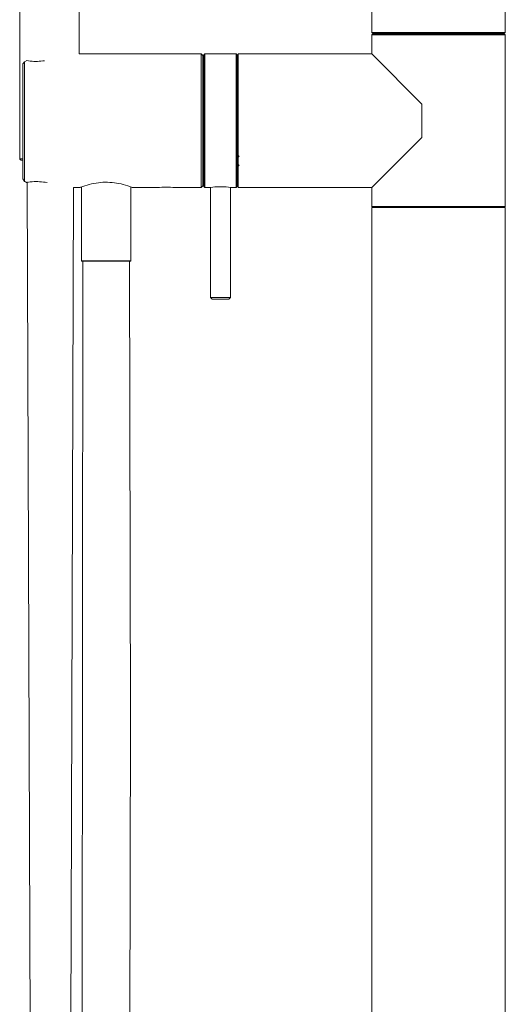
# Model space of a CAD drawing. Units: millimetres. Extents: x 1324 to 1991, y 24 to 1456.
# Drawn here: x 1325 to 1470, y 861 to 1157 of the extents above; entities that cross this region are included whole.
import ezdxf

# ---------------------------------------------------------------- set-up
doc = ezdxf.new("R2010")
doc.units = ezdxf.units.MM
doc.header["$MEASUREMENT"] = 0
doc.layers.add('Predefinito', color=7, linetype='Continuous', true_color=0x000000)

# ---------------------------------------------------------------- blocks, each defined once
blk = doc.blocks.new('GRA24_A')
at = {"color": 18, "linetype": 'Continuous', "lineweight": 15, "true_color": 0x000000}
for p, q in [((-24.52, 722.2), (-24.52, 676.4)), ((15.48, 676.4), (15.48, 722.2)), ((-130.02, 684.15), (-130.02, 638.53)), ((-112.22, 670), (-112.22, 684.15)), ((-24.52, 676.4), (-24.42, 676.3)), ((-24.52, 676.4), (15.48, 676.4)), ((-24.22, 676), (-24.52, 675.7)), ((15.38, 676.3), (-24.42, 676.3)), ((-24.22, 676), (-4.52, 676)), ((-22.02, 676), (-22.01, 676)), ((-22.01, 676), (-22.01, 676)), ((-22.01, 676), (-22, 676)), ((-22, 676), (-21.99, 676)), ((-21.99, 676), (-21.99, 676)), ((-21.99, 676), (-21.98, 676)), ((-21.98, 676), (-21.97, 676.01)), ((-21.97, 676.01), (-21.97, 676.01)), ((-21.97, 676.01), (-21.96, 676.01)), ((-21.96, 676.01), (-21.95, 676.01)), ((-21.95, 676.01), (-21.94, 676.02)), ((-21.95, 676.01), (-21.95, 676.01)), ((-21.94, 676.02), (-21.93, 676.02)), ((-21.93, 676.02), (-21.92, 676.03)), ((-21.93, 676.02), (-21.93, 676.02)), ((-21.92, 676.03), (-21.92, 676.03)), ((-21.92, 676.03), (-21.91, 676.03)), ((-21.91, 676.03), (-21.9, 676.04)), ((-21.9, 676.04), (-21.9, 676.04)), ((-21.9, 676.04), (-21.89, 676.04)), ((-21.89, 676.04), (-21.89, 676.05)), ((-21.89, 676.05), (-21.88, 676.05)), ((-21.88, 676.05), (-21.88, 676.06)), ((-21.88, 676.06), (-21.87, 676.06)), ((-21.87, 676.06), (-21.87, 676.07)), ((-21.87, 676.07), (-21.86, 676.07)), ((-21.86, 676.08), (-21.85, 676.09)), ((-21.86, 676.07), (-21.86, 676.08)), ((-21.86, 676.08), (-21.86, 676.08)), ((-21.85, 676.09), (-21.85, 676.1)), ((-21.85, 676.1), (-21.84, 676.1)), ((-21.84, 676.12), (-21.83, 676.13)), ((-21.84, 676.11), (-21.84, 676.12)), ((-21.84, 676.1), (-21.84, 676.11)), ((-21.84, 676.11), (-21.84, 676.11)), ((-21.83, 676.14), (-21.83, 676.15)), ((-21.83, 676.15), (-21.82, 676.15)), ((-21.83, 676.13), (-21.83, 676.14)), ((-21.83, 676.13), (-21.83, 676.13)), ((-21.82, 676.3), (-21.82, 676.2)), ((-21.82, 676.19), (-21.82, 676.2)), ((-21.82, 676.18), (-21.82, 676.19)), ((-21.82, 676.19), (-21.82, 676.19)), ((-21.82, 676.17), (-21.82, 676.18)), ((-21.82, 676.16), (-21.82, 676.17)), ((-21.82, 676.17), (-21.82, 676.17)), ((-21.82, 676.15), (-21.82, 676.16)), ((-4.52, 676), (15.18, 676)), ((12.78, 676.2), (12.78, 676.3)), ((12.78, 676.2), (12.78, 676.19)), ((12.78, 676.19), (12.78, 676.19)), ((12.78, 676.19), (12.78, 676.18)), ((12.78, 676.18), (12.78, 676.17)), ((12.78, 676.17), (12.78, 676.17)), ((12.78, 676.17), (12.79, 676.16)), ((12.79, 676.16), (12.79, 676.15)), ((12.79, 676.15), (12.79, 676.15)), ((12.79, 676.15), (12.79, 676.14)), ((12.79, 676.14), (12.79, 676.13)), ((12.79, 676.13), (12.79, 676.13)), ((12.79, 676.13), (12.8, 676.12)), ((12.8, 676.12), (12.8, 676.11)), ((12.8, 676.11), (12.8, 676.11)), ((12.8, 676.11), (12.81, 676.1)), ((12.81, 676.1), (12.81, 676.1)), ((12.81, 676.1), (12.81, 676.09)), ((12.81, 676.09), (12.82, 676.08)), ((12.82, 676.08), (12.82, 676.08)), ((12.82, 676.08), (12.83, 676.07)), ((12.83, 676.07), (12.83, 676.07)), ((12.83, 676.07), (12.83, 676.06)), ((12.83, 676.06), (12.84, 676.06)), ((12.84, 676.06), (12.84, 676.05)), ((12.84, 676.05), (12.85, 676.05)), ((12.85, 676.05), (12.85, 676.04)), ((12.85, 676.04), (12.86, 676.04)), ((12.86, 676.04), (12.87, 676.04)), ((12.87, 676.04), (12.87, 676.03)), ((12.87, 676.03), (12.88, 676.03)), ((12.88, 676.03), (12.88, 676.03)), ((12.88, 676.03), (12.89, 676.02)), ((12.89, 676.02), (12.9, 676.02)), ((12.9, 676.02), (12.9, 676.02)), ((12.9, 676.02), (12.91, 676.01)), ((12.91, 676.01), (12.91, 676.01)), ((12.91, 676.01), (12.92, 676.01)), ((12.92, 676.01), (12.93, 676.01)), ((12.93, 676.01), (12.93, 676.01)), ((12.93, 676.01), (12.94, 676)), ((12.94, 676), (12.95, 676)), ((12.95, 676), (12.95, 676)), ((12.95, 676), (12.96, 676)), ((12.96, 676), (12.97, 676)), ((12.97, 676), (12.97, 676)), ((12.97, 676), (12.98, 676)), ((15.48, 675.7), (15.18, 676)), ((15.38, 676.3), (15.48, 676.4)), ((-24.52, 675.7), (-24.52, 670)), ((-4.52, 675.7), (-24.52, 675.7)), ((15.48, 675.7), (-4.52, 675.7)), ((15.48, 624.3), (15.48, 675.7)), ((-75.62, 670), (-112.22, 670)), ((-75.12, 669.5), (-75.62, 670)), ((-75.62, 630), (-75.62, 670)), ((-74.52, 670), (-74.82, 669.7)), ((-65.12, 670), (-74.52, 670)), ((-74.52, 670), (-74.52, 630)), ((-64.82, 669.7), (-65.12, 670)), ((-65.12, 630), (-65.12, 670)), ((-24.52, 670), (-64.52, 670)), ((-64.52, 670), (-64.52, 630)), ((-9.52, 655), (-24.52, 670)), ((-129.12, 667.09), (-128.62, 667.62)), ((-129.12, 632.62), (-129.12, 667.09)), ((-127.9, 668), (-128.62, 667.62)), ((-128.62, 667.62), (-128.62, 631.82)), ((-127.37, 667.92), (-127.9, 668)), ((-126.84, 667.86), (-127.37, 667.92)), ((-126.31, 667.82), (-126.84, 667.86)), ((-125.78, 667.79), (-126.31, 667.82)), ((-125.25, 667.78), (-125.78, 667.79)), ((-124.71, 667.79), (-125.25, 667.78)), ((-124.18, 667.81), (-124.71, 667.79)), ((-123.65, 667.86), (-124.18, 667.81)), ((-123.12, 667.92), (-123.65, 667.86)), ((-122.59, 667.99), (-123.12, 667.92)), ((-75.12, 669.5), (-75.12, 630.5)), ((-74.82, 630.3), (-74.82, 669.7)), ((-64.82, 669.7), (-64.82, 630.3)), ((-74.92, 664.51), (-75.12, 664.31)), ((-74.82, 664.51), (-74.92, 664.51)), ((-74.92, 664.51), (-74.92, 661.02)), ((-64.72, 664.51), (-64.82, 664.51)), ((-64.52, 664.31), (-64.72, 664.51)), ((-64.72, 659.51), (-64.72, 664.51)), ((-75.12, 659.71), (-74.92, 659.51)), ((-64.82, 659.51), (-64.72, 659.51)), ((-64.72, 659.51), (-64.52, 659.71)), ((-74.82, 656), (-75.12, 656)), ((-74.75, 657.89), (-74.71, 657.89)), ((-64.52, 656), (-64.82, 656)), ((-9.52, 655), (-9.52, 645)), ((-74.82, 651.93), (-75.12, 651.97)), ((-75.27, 648), (-74.82, 648.07)), ((-75.12, 644), (-74.82, 644)), ((-64.82, 644), (-64.52, 644)), ((-24.52, 630), (-9.52, 645)), ((-74.92, 640.49), (-75.12, 640.29)), ((-74.82, 640.49), (-74.92, 640.49)), ((-74.92, 640.49), (-74.92, 635.49)), ((-64.72, 640.49), (-64.82, 640.49)), ((-64.52, 640.29), (-64.72, 640.49)), ((-64.72, 635.49), (-64.72, 640.49)), ((-130.02, 638.53), (-130.01, 638.51)), ((-129.12, 638.53), (-130.02, 638.53)), ((-130.01, 638.51), (-129.99, 638.49)), ((-129.99, 638.49), (-129.98, 638.47)), ((-129.98, 638.47), (-129.96, 638.44)), ((-129.96, 638.44), (-129.95, 638.42)), ((-129.95, 638.42), (-129.93, 638.41)), ((-129.93, 638.41), (-129.91, 638.39)), ((-129.91, 638.39), (-129.9, 638.37)), ((-129.9, 638.37), (-129.88, 638.35)), ((-129.88, 638.35), (-129.86, 638.33)), ((-129.86, 638.33), (-129.84, 638.32)), ((-129.84, 638.32), (-129.82, 638.3)), ((-129.82, 638.3), (-129.8, 638.29)), ((-129.8, 638.29), (-129.78, 638.27)), ((-129.78, 638.27), (-129.76, 638.26)), ((-129.76, 638.26), (-129.73, 638.25)), ((-129.73, 638.25), (-129.71, 638.24)), ((-129.71, 638.24), (-129.69, 638.22)), ((-129.69, 638.22), (-129.67, 638.21)), ((-129.67, 638.21), (-129.64, 638.2)), ((-129.64, 638.2), (-129.62, 638.2)), ((-129.62, 638.2), (-129.59, 638.19)), ((-129.59, 638.19), (-129.57, 638.18)), ((-129.57, 638.18), (-129.54, 638.17)), ((-129.54, 638.17), (-129.52, 638.17)), ((-129.52, 638.17), (-129.5, 638.16)), ((-129.5, 638.16), (-129.47, 638.16)), ((-129.47, 638.16), (-129.45, 638.16)), ((-129.45, 638.16), (-129.42, 638.15)), ((-129.42, 638.15), (-129.39, 638.15)), ((-129.39, 638.15), (-129.37, 638.15)), ((-129.12, 638.15), (-129.37, 638.15)), ((-64.28, 639.48), (-64.44, 639.21)), ((-75.12, 635.69), (-74.92, 635.49)), ((-74.92, 635.49), (-74.82, 635.49)), ((-64.82, 635.49), (-64.72, 635.49)), ((-64.72, 635.49), (-64.52, 635.69)), ((-64.46, 636.49), (-64.31, 636.74)), ((-128.62, 631.82), (-129.12, 632.62)), ((-128.62, 631.82), (-128.29, 631.67)), ((-128.29, 631.67), (-127.95, 631.53)), ((-127.95, 631.53), (-127.4, 631.61)), ((-127.79, 631.68), (-125.98, 113.98)), ((-127.4, 631.61), (-126.84, 631.68)), ((-126.84, 631.68), (-126.28, 631.72)), ((-126.28, 631.72), (-125.73, 631.75)), ((-125.73, 631.75), (-125.17, 631.76)), ((-125.17, 631.76), (-124.61, 631.75)), ((-124.61, 631.75), (-124.05, 631.73)), ((-124.05, 631.73), (-123.49, 631.68)), ((-123.49, 631.68), (-122.94, 631.62)), ((-122.94, 631.62), (-122.38, 631.54)), ((-105.09, 631.54), (-104.41, 631.56)), ((-104.41, 631.56), (-103.72, 631.56)), ((-103.72, 631.56), (-103.03, 631.53)), ((-122.38, 631.54), (-121.83, 631.44)), ((-114.71, 365.18), (-113.86, 630)), ((-113.88, 630), (-111.77, 630)), ((-111.77, 630.04), (-111.13, 630.29)), ((-111.47, 630.15), (-111.47, 608)), ((-111.13, 630.29), (-110.48, 630.52)), ((-110.48, 630.52), (-109.82, 630.73)), ((-109.82, 630.73), (-109.16, 630.91)), ((-109.16, 630.91), (-108.49, 631.08)), ((-108.49, 631.08), (-107.82, 631.22)), ((-107.82, 631.22), (-107.14, 631.33)), ((-107.14, 631.33), (-106.46, 631.42)), ((-106.46, 631.42), (-105.78, 631.49)), ((-105.78, 631.49), (-105.09, 631.54)), ((-103.03, 631.53), (-102.35, 631.48)), ((-102.35, 631.48), (-101.66, 631.41)), ((-101.66, 631.41), (-100.98, 631.32)), ((-100.98, 631.32), (-100.31, 631.2)), ((-100.31, 631.2), (-99.63, 631.05)), ((-99.63, 631.05), (-98.97, 630.89)), ((-98.97, 630.89), (-98.31, 630.7)), ((-98.31, 630.7), (-97.65, 630.49)), ((-97.65, 630.49), (-97.01, 630.26)), ((-97.01, 630.26), (-96.37, 630)), ((-96.77, 608), (-96.77, 630.15)), ((-96.37, 630), (-88.13, 630)), ((-87.46, 630.05), (-88.13, 630)), ((-86.79, 630.08), (-87.46, 630.05)), ((-86.13, 630.09), (-86.79, 630.08)), ((-85.46, 630.08), (-86.13, 630.09)), ((-84.79, 630.05), (-85.46, 630.08)), ((-84.12, 630), (-84.79, 630.05)), ((-84.12, 630), (-75.62, 630)), ((-75.62, 630), (-75.12, 630.5)), ((-74.82, 630.3), (-74.52, 630)), ((-74.52, 630), (-72.87, 630)), ((-72.87, 630), (-72.2, 630.09)), ((-72.82, 630.01), (-72.82, 597)), ((-72.2, 630.09), (-71.53, 630.16)), ((-71.53, 630.16), (-70.85, 630.21)), ((-70.85, 630.21), (-70.18, 630.23)), ((-70.18, 630.23), (-69.5, 630.23)), ((-69.5, 630.23), (-68.82, 630.21)), ((-68.82, 630.21), (-68.15, 630.16)), ((-68.15, 630.16), (-67.48, 630.1)), ((-67.48, 630.1), (-66.81, 630.01)), ((-66.82, 597), (-66.82, 630.01)), ((-66.81, 630), (-65.12, 630)), ((-65.12, 630), (-64.82, 630.3)), ((-64.52, 630), (-24.52, 630)), ((-24.52, 630), (-24.52, 624.3)), ((-24.52, 624.3), (-24.22, 624)), ((-24.52, 624.3), (15.48, 624.3)), ((-24.52, 624), (-24.52, 10)), ((-4.52, 624), (-24.52, 624)), ((15.48, 624), (-4.52, 624)), ((15.18, 624), (15.48, 624.3)), ((15.48, 618.63), (15.48, 624)), ((15.43, 617.71), (15.41, 617.18)), ((15.41, 617.18), (15.42, 616.63)), ((15.45, 618.16), (15.43, 617.71)), ((15.47, 618.49), (15.45, 618.16)), ((15.48, 618.64), (15.47, 618.49)), ((15.48, 618.63), (15.48, 618.64)), ((15.42, 616.63), (15.43, 616.12)), ((15.43, 616.12), (15.47, 615.44)), ((15.47, 615.44), (15.48, 615.35)), ((15.48, 10), (15.48, 615.35)), ((-111.12, 608), (-111.58, 99.84)), ((-111.47, 608), (-111.39, 607.93)), ((-111.47, 608), (-96.77, 608)), ((-96.85, 607.93), (-96.77, 608)), ((-96.85, 607.93), (-111.39, 607.93)), ((-96.79, 470.34), (-97.12, 607.93)), ((-72.82, 597), (-72.32, 596.5)), ((-66.82, 597), (-72.82, 597)), ((-67.32, 596.5), (-72.32, 596.5)), ((-67.32, 596.5), (-66.82, 597)), ((-97.8, 92.17), (-96.79, 470.34))]:
    blk.add_line(p, q, dxfattribs=at)
at = {"color": 8, "linetype": 'Continuous', "lineweight": 15, "true_color": 0x808080}
blk.add_line((-21.82, 676.2), (12.78, 676.2), dxfattribs=at)

msp = doc.modelspace()

# ---------------------------------------------------------------- block references
at = {"layer": 'Predefinito'}
msp.add_blockref('GRA24_A', (1454.53, 476.26), dxfattribs=at)

doc.saveas('drawing.dxf')
